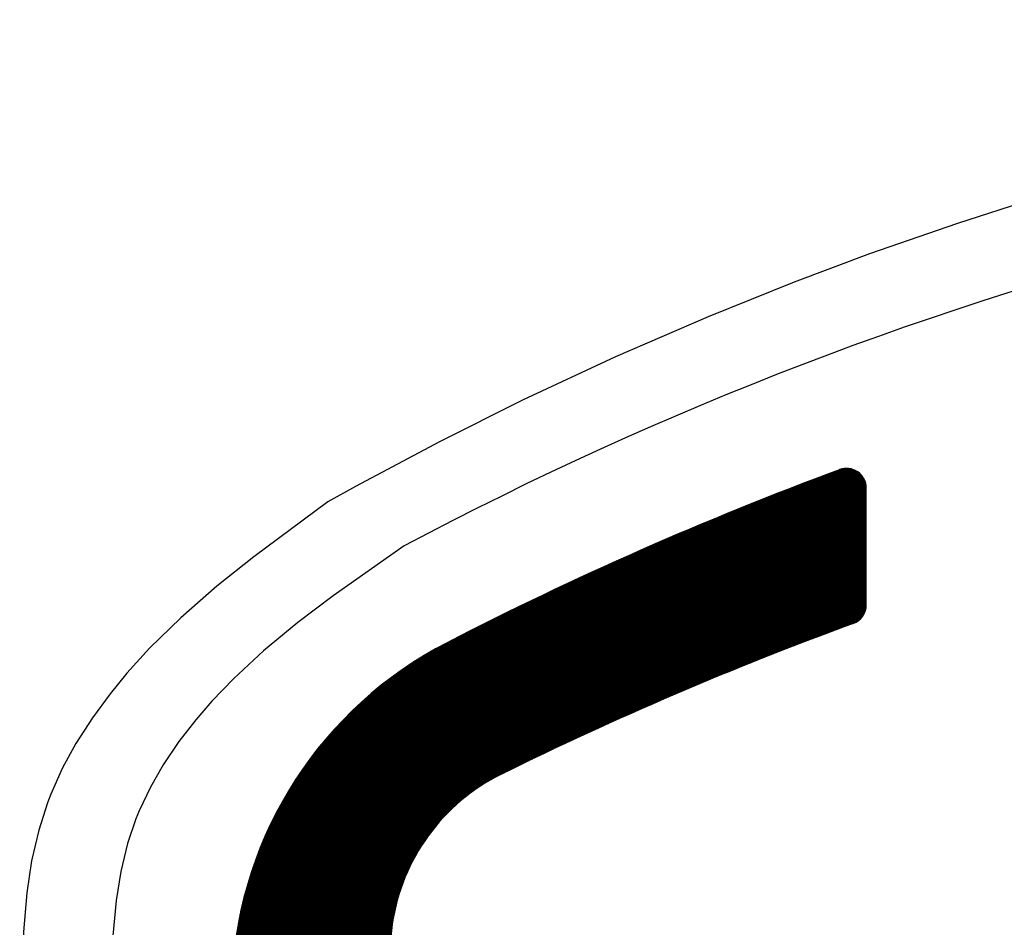
# Model space of a CAD drawing. Units: millimetres. Extents: x 21661 to 35336, y 1925 to 11469.
# Drawn here: x 31850 to 31862, y 10429 to 10440 of the extents above; entities that cross this region are included whole.
import ezdxf

# ---------------------------------------------------------------- set-up
doc = ezdxf.new("R2010")
doc.units = ezdxf.units.MM
doc.layers.add('CK_LEVEL_1', color=7, linetype='Continuous')
doc.dimstyles.new('ISO-25', dxfattribs={"dimtxt": 100, "dimasz": 100, "dimexe": 1.25, "dimexo": 20, "dimgap": 20, "dimtad": 1, "dimtih": 1, "dimtoh": 1, "dimdsep": 46, "dimtxsty": 'Standard', "dimcen": 2.5, "dimadec": 0, "dimazin": 0, "dimtfac": 1, "dimtmove": 0, "dimatfit": 3, "dimfxl": 1, "dimarcsym": 0})

# ---------------------------------------------------------------- blocks, each defined once
blk = doc.blocks.new('*X3')
at = {"layer": 'CK_LEVEL_1', "color": 5, "linetype": 'Continuous'}
for p, q in [((139.442, 480.152), (139.191, 479.901)), ((139.425, 480.152), (139.191, 479.918)), ((139.407, 480.151), (139.192, 479.936)), ((139.459, 480.152), (139.193, 479.886)), ((139.476, 480.152), (139.195, 479.871)), ((139.387, 480.148), (139.195, 479.956)), ((139.493, 480.152), (139.198, 479.857)), ((139.365, 480.143), (139.2, 479.978)), ((139.51, 480.152), (139.201, 479.843)), ((139.527, 480.152), (139.206, 479.831)), ((139.544, 480.152), (139.21, 479.818)), ((139.339, 480.134), (139.21, 480.004)), ((139.561, 480.152), (139.215, 479.806)), ((139.578, 480.152), (139.219, 479.793)), ((139.595, 480.152), (139.224, 479.781)), ((139.304, 480.116), (139.228, 480.039)), ((139.612, 480.152), (139.229, 479.769)), ((139.629, 480.152), (139.233, 479.756)), ((139.646, 480.152), (139.238, 479.744)), ((139.663, 480.152), (139.242, 479.732)), ((139.68, 480.152), (139.247, 479.719)), ((139.697, 480.152), (139.252, 479.707)), ((139.714, 480.152), (139.256, 479.695)), ((142.249, 477.092), (139.26, 480.081)), ((139.731, 480.152), (139.261, 479.682)), ((139.748, 480.152), (139.265, 479.67)), ((142.235, 477.123), (139.269, 480.089)), ((139.765, 480.152), (139.27, 479.658)), ((139.782, 480.152), (139.275, 479.645)), ((142.221, 477.154), (139.278, 480.097)), ((139.799, 480.152), (139.279, 479.633)), ((139.816, 480.152), (139.284, 479.621)), ((142.207, 477.185), (139.287, 480.104)), ((139.833, 480.152), (139.289, 479.608)), ((139.85, 480.152), (139.293, 479.596)), ((142.193, 477.215), (139.297, 480.111)), ((139.867, 480.152), (139.298, 479.584)), ((139.884, 480.152), (139.303, 479.571)), ((139.901, 480.152), (139.307, 479.559)), ((142.18, 477.246), (139.308, 480.118)), ((139.918, 480.152), (139.312, 479.547)), ((139.935, 480.152), (139.317, 479.534)), ((142.166, 477.276), (139.318, 480.124)), ((139.951, 480.152), (139.321, 479.522)), ((139.968, 480.152), (139.326, 479.51)), ((142.153, 477.307), (139.33, 480.13)), ((139.985, 480.152), (139.331, 479.497)), ((140.002, 480.152), (139.335, 479.485)), ((140.019, 480.152), (139.34, 479.473)), ((142.139, 477.338), (139.342, 480.135)), ((140.036, 480.152), (139.345, 479.461)), ((140.053, 480.152), (139.349, 479.448)), ((140.07, 480.152), (139.354, 479.436)), ((142.125, 477.368), (139.354, 480.14)), ((140.087, 480.152), (139.359, 479.424)), ((140.104, 480.152), (139.363, 479.411)), ((142.112, 477.398), (139.367, 480.144)), ((140.121, 480.152), (139.368, 479.399)), ((140.138, 480.152), (139.373, 479.387)), ((140.155, 480.152), (139.377, 479.375)), ((142.099, 477.429), (139.381, 480.147)), ((140.172, 480.152), (139.382, 479.362)), ((140.189, 480.152), (139.387, 479.35)), ((140.206, 480.152), (139.392, 479.338)), ((142.085, 477.459), (139.395, 480.15)), ((140.223, 480.152), (139.396, 479.326)), ((140.24, 480.152), (139.401, 479.313)), ((140.257, 480.152), (139.406, 479.301)), ((140.274, 480.152), (139.41, 479.289)), ((142.072, 477.489), (139.41, 480.151)), ((140.291, 480.152), (139.415, 479.277)), ((140.308, 480.152), (139.42, 479.264)), ((140.325, 480.152), (139.425, 479.252)), ((142.059, 477.52), (139.426, 480.152)), ((140.342, 480.152), (139.429, 479.24)), ((140.359, 480.152), (139.434, 479.228)), ((140.376, 480.152), (139.439, 479.215)), ((142.046, 477.55), (139.443, 480.152)), ((140.393, 480.152), (139.444, 479.203)), ((140.41, 480.152), (139.448, 479.191)), ((140.427, 480.152), (139.453, 479.179)), ((140.444, 480.152), (139.458, 479.167)), ((142.032, 477.58), (139.46, 480.152)), ((140.461, 480.152), (139.463, 479.154)), ((140.478, 480.152), (139.467, 479.142)), ((140.495, 480.152), (139.472, 479.13)), ((142.019, 477.61), (139.477, 480.152)), ((140.512, 480.152), (139.477, 479.118)), ((140.528, 480.152), (139.482, 479.106)), ((140.545, 480.152), (139.487, 479.093)), ((140.562, 480.152), (139.491, 479.081)), ((142.006, 477.64), (139.494, 480.152)), ((140.579, 480.152), (139.496, 479.069)), ((140.596, 480.152), (139.501, 479.057)), ((140.613, 480.152), (139.506, 479.045)), ((140.63, 480.152), (139.51, 479.032)), ((141.993, 477.67), (139.511, 480.152)), ((140.647, 480.152), (139.515, 479.02)), ((140.664, 480.152), (139.52, 479.008)), ((140.681, 480.152), (139.525, 478.996)), ((141.98, 477.7), (139.528, 480.152)), ((140.698, 480.152), (139.53, 478.984)), ((140.715, 480.152), (139.534, 478.972)), ((140.732, 480.152), (139.539, 478.959)), ((140.749, 480.152), (139.544, 478.947)), ((141.967, 477.73), (139.545, 480.152)), ((140.766, 480.152), (139.549, 478.935)), ((140.783, 480.152), (139.554, 478.923)), ((140.8, 480.152), (139.558, 478.911)), ((141.955, 477.76), (139.562, 480.152)), ((140.817, 480.152), (139.563, 478.899)), ((140.834, 480.152), (139.568, 478.886)), ((140.851, 480.152), (139.573, 478.874)), ((140.866, 480.151), (139.578, 478.862)), ((141.942, 477.789), (139.579, 480.152)), ((140.881, 480.149), (139.583, 478.85)), ((140.895, 480.146), (139.587, 478.838)), ((140.909, 480.142), (139.592, 478.826)), ((141.929, 477.819), (139.596, 480.152)), ((140.921, 480.138), (139.597, 478.814)), ((140.934, 480.133), (139.602, 478.802)), ((140.945, 480.128), (139.607, 478.789)), ((140.956, 480.122), (139.612, 478.777)), ((141.916, 477.849), (139.613, 480.152)), ((140.967, 480.116), (139.617, 478.765)), ((140.977, 480.109), (139.621, 478.753)), ((140.987, 480.102), (139.626, 478.741)), ((141.904, 477.878), (139.63, 480.152)), ((140.996, 480.094), (139.631, 478.729)), ((141.005, 480.086), (139.636, 478.717)), ((141.014, 480.078), (139.641, 478.705)), ((141.891, 477.908), (139.647, 480.152)), ((141.878, 477.937), (139.664, 480.152)), ((141.866, 477.967), (139.681, 480.152)), ((141.853, 477.996), (139.698, 480.152)), ((141.841, 478.026), (139.715, 480.152)), ((141.829, 478.055), (139.732, 480.152)), ((141.816, 478.085), (139.748, 480.152)), ((141.804, 478.114), (139.765, 480.152)), ((141.792, 478.143), (139.782, 480.152)), ((141.779, 478.172), (139.799, 480.152)), ((141.767, 478.201), (139.816, 480.152)), ((141.755, 478.231), (139.833, 480.152)), ((141.743, 478.26), (139.85, 480.152)), ((141.731, 478.289), (139.867, 480.152)), ((141.719, 478.318), (139.884, 480.152)), ((141.707, 478.347), (139.901, 480.152)), ((141.695, 478.375), (139.918, 480.152)), ((141.683, 478.404), (139.935, 480.152)), ((141.671, 478.433), (139.952, 480.152)), ((141.659, 478.462), (139.969, 480.152)), ((141.648, 478.491), (139.986, 480.152)), ((141.636, 478.519), (140.003, 480.152)), ((141.624, 478.548), (140.02, 480.152)), ((141.613, 478.577), (140.037, 480.152)), ((141.601, 478.605), (140.054, 480.152)), ((141.589, 478.634), (140.071, 480.152)), ((141.578, 478.662), (140.088, 480.152)), ((141.566, 478.691), (140.105, 480.152)), ((141.555, 478.719), (140.122, 480.152)), ((141.544, 478.747), (140.139, 480.152)), ((141.532, 478.776), (140.156, 480.152)), ((141.521, 478.804), (140.173, 480.152)), ((141.51, 478.832), (140.19, 480.152)), ((141.498, 478.861), (140.207, 480.152)), ((141.487, 478.889), (140.224, 480.152)), ((141.476, 478.917), (140.241, 480.152)), ((141.465, 478.945), (140.258, 480.152)), ((141.454, 478.973), (140.275, 480.152)), ((141.443, 479.001), (140.292, 480.152)), ((141.432, 479.029), (140.309, 480.152)), ((141.421, 479.057), (140.325, 480.152)), ((141.41, 479.085), (140.342, 480.152)), ((141.399, 479.113), (140.359, 480.152)), ((141.388, 479.141), (140.376, 480.152)), ((141.377, 479.169), (140.393, 480.152)), ((141.366, 479.196), (140.41, 480.152)), ((141.356, 479.224), (140.427, 480.152)), ((141.345, 479.252), (140.444, 480.152)), ((141.334, 479.279), (140.461, 480.152)), ((141.323, 479.307), (140.478, 480.152)), ((141.313, 479.335), (140.495, 480.152)), ((141.302, 479.362), (140.512, 480.152)), ((141.292, 479.39), (140.529, 480.152)), ((141.281, 479.417), (140.546, 480.152)), ((141.271, 479.445), (140.563, 480.152)), ((141.26, 479.472), (140.58, 480.152)), ((141.25, 479.5), (140.597, 480.152)), ((141.239, 479.527), (140.614, 480.152)), ((141.229, 479.554), (140.631, 480.152)), ((141.219, 479.581), (140.648, 480.152)), ((141.208, 479.609), (140.665, 480.152)), ((141.198, 479.636), (140.682, 480.152)), ((141.188, 479.663), (140.699, 480.152)), ((141.178, 479.69), (140.716, 480.152)), ((141.168, 479.717), (140.733, 480.152)), ((141.158, 479.744), (140.75, 480.152)), ((141.147, 479.772), (140.767, 480.152)), ((141.137, 479.799), (140.784, 480.152)), ((141.127, 479.826), (140.801, 480.152)), ((141.117, 479.853), (140.818, 480.152)), ((141.107, 479.879), (140.835, 480.152)), ((141.098, 479.906), (140.852, 480.152)), ((141.088, 479.933), (140.871, 480.15)), ((141.078, 479.96), (140.891, 480.147)), ((141.068, 479.987), (140.914, 480.14)), ((141.056, 480.015), (140.943, 480.129)), ((141.029, 480.059), (140.987, 480.102)), ((142.405, 476.749), (139.196, 479.958)), ((142.391, 476.78), (139.199, 479.972)), ((142.376, 476.812), (139.203, 479.985)), ((142.362, 476.843), (139.207, 479.998)), ((142.348, 476.874), (139.212, 480.01)), ((142.333, 476.906), (139.217, 480.021)), ((142.319, 476.937), (139.223, 480.032)), ((142.305, 476.968), (139.23, 480.043)), ((142.291, 476.999), (139.237, 480.053)), ((142.277, 477.03), (139.244, 480.063)), ((142.263, 477.061), (139.252, 480.072)), ((141.022, 480.069), (139.646, 478.693)), ((141.029, 480.059), (139.651, 478.68)), ((141.037, 480.049), (139.656, 478.668)), ((141.043, 480.039), (139.66, 478.656)), ((141.05, 480.029), (139.665, 478.644)), ((141.055, 480.017), (139.67, 478.632)), ((141.061, 480.006), (139.675, 478.62)), ((141.065, 479.994), (139.68, 478.608)), ((141.07, 479.981), (139.685, 478.596)), ((141.075, 479.969), (139.69, 478.584)), ((142.449, 476.654), (139.191, 479.912)), ((142.434, 476.686), (139.192, 479.928)), ((142.464, 476.622), (139.192, 479.894)), ((142.42, 476.717), (139.193, 479.944)), ((142.479, 476.591), (139.194, 479.875)), ((142.493, 476.559), (139.198, 479.854)), ((141.079, 479.956), (139.695, 478.572)), ((141.084, 479.944), (139.7, 478.56)), ((141.088, 479.931), (139.704, 478.548)), ((141.093, 479.919), (139.709, 478.536)), ((141.097, 479.907), (139.714, 478.524)), ((141.102, 479.894), (139.719, 478.512)), ((141.107, 479.882), (139.724, 478.499)), ((141.111, 479.869), (139.729, 478.487)), ((141.116, 479.857), (139.734, 478.475)), ((141.12, 479.845), (139.739, 478.463)), ((142.508, 476.527), (139.206, 479.829)), ((142.523, 476.495), (139.216, 479.802)), ((142.538, 476.463), (139.226, 479.775)), ((142.553, 476.431), (139.236, 479.748)), ((142.569, 476.399), (139.246, 479.721)), ((141.125, 479.832), (139.744, 478.451)), ((141.129, 479.82), (139.749, 478.439)), ((141.134, 479.808), (139.754, 478.427)), ((141.139, 479.795), (139.759, 478.415)), ((141.143, 479.783), (139.764, 478.403)), ((141.148, 479.77), (139.769, 478.391)), ((141.152, 479.758), (139.774, 478.379)), ((141.157, 479.746), (139.778, 478.367)), ((141.162, 479.733), (139.783, 478.355)), ((141.166, 479.721), (139.788, 478.343)), ((142.584, 476.367), (139.256, 479.694)), ((142.599, 476.334), (139.267, 479.667)), ((142.614, 476.302), (139.277, 479.64)), ((142.63, 476.27), (139.287, 479.612)), ((141.171, 479.709), (139.793, 478.331)), ((141.176, 479.696), (139.798, 478.319)), ((141.18, 479.684), (139.803, 478.307)), ((141.185, 479.672), (139.808, 478.295)), ((141.189, 479.659), (139.813, 478.283)), ((141.194, 479.647), (139.818, 478.271)), ((141.199, 479.635), (139.823, 478.259)), ((141.203, 479.622), (139.828, 478.247)), ((141.208, 479.61), (139.833, 478.235)), ((142.645, 476.237), (139.297, 479.585)), ((142.661, 476.205), (139.308, 479.558)), ((142.676, 476.172), (139.318, 479.531)), ((142.692, 476.14), (139.328, 479.503)), ((141.213, 479.598), (139.838, 478.223)), ((141.217, 479.585), (139.843, 478.211)), ((141.222, 479.573), (139.848, 478.199)), ((141.227, 479.561), (139.853, 478.187)), ((141.231, 479.548), (139.858, 478.175)), ((141.236, 479.536), (139.863, 478.163)), ((141.241, 479.524), (139.868, 478.151)), ((141.245, 479.511), (139.873, 478.139)), ((141.25, 479.499), (139.878, 478.127)), ((141.255, 479.487), (139.883, 478.116)), ((142.708, 476.107), (139.339, 479.476)), ((142.724, 476.074), (139.349, 479.448)), ((142.739, 476.041), (139.36, 479.421)), ((142.755, 476.008), (139.37, 479.394)), ((142.771, 475.975), (139.381, 479.366)), ((141.259, 479.475), (139.888, 478.104)), ((141.264, 479.462), (139.893, 478.092)), ((141.269, 479.45), (139.898, 478.08)), ((141.273, 479.438), (139.903, 478.068)), ((141.278, 479.425), (139.908, 478.056)), ((141.283, 479.413), (139.913, 478.044)), ((141.287, 479.401), (139.918, 478.032)), ((141.292, 479.389), (139.924, 478.02)), ((141.297, 479.376), (139.929, 478.008)), ((141.302, 479.364), (139.934, 477.996)), ((142.787, 475.942), (139.391, 479.338)), ((142.803, 475.909), (139.402, 479.311)), ((142.82, 475.876), (139.413, 479.283)), ((142.836, 475.843), (139.423, 479.256)), ((141.306, 479.352), (139.939, 477.984)), ((141.311, 479.34), (139.944, 477.972)), ((141.316, 479.327), (139.949, 477.96)), ((141.32, 479.315), (139.954, 477.948)), ((141.325, 479.303), (139.959, 477.937)), ((141.33, 479.291), (139.964, 477.925)), ((141.335, 479.278), (139.969, 477.913)), ((141.339, 479.266), (139.974, 477.901)), ((141.344, 479.254), (139.979, 477.889)), ((142.852, 475.81), (139.434, 479.228)), ((142.869, 475.776), (139.445, 479.2)), ((142.885, 475.743), (139.456, 479.172)), ((142.902, 475.709), (139.466, 479.145)), ((141.349, 479.242), (139.984, 477.877)), ((141.353, 479.229), (139.989, 477.865)), ((141.358, 479.217), (139.994, 477.853)), ((141.363, 479.205), (139.999, 477.841)), ((141.368, 479.193), (140.005, 477.83)), ((141.372, 479.18), (140.01, 477.818)), ((141.377, 479.168), (140.015, 477.806)), ((141.382, 479.156), (140.02, 477.794)), ((141.387, 479.144), (140.025, 477.782)), ((141.391, 479.132), (140.03, 477.77)), ((142.92, 475.674), (139.477, 479.117)), ((142.94, 475.637), (139.488, 479.089)), ((142.962, 475.598), (139.499, 479.061)), ((142.987, 475.556), (139.51, 479.033)), ((141.396, 479.119), (140.035, 477.758)), ((141.401, 479.107), (140.04, 477.746)), ((141.406, 479.095), (140.045, 477.735)), ((141.411, 479.083), (140.051, 477.723)), ((141.415, 479.071), (140.056, 477.711)), ((141.42, 479.058), (140.061, 477.699)), ((141.425, 479.046), (140.066, 477.687)), ((141.43, 479.034), (140.071, 477.675)), ((141.435, 479.022), (140.076, 477.664)), ((141.439, 479.01), (140.081, 477.652)), ((143.014, 475.512), (139.521, 479.005)), ((143.046, 475.463), (139.532, 478.977)), ((143.083, 475.409), (139.543, 478.949)), ((143.13, 475.345), (139.555, 478.921)), ((143.196, 475.263), (139.566, 478.893)), ((141.444, 478.998), (140.086, 477.64)), ((141.449, 478.985), (140.092, 477.628)), ((141.454, 478.973), (140.097, 477.616)), ((141.459, 478.961), (140.102, 477.604)), ((141.463, 478.949), (140.107, 477.593)), ((141.468, 478.937), (140.112, 477.581)), ((141.473, 478.925), (140.117, 477.569)), ((141.478, 478.912), (140.122, 477.557)), ((141.483, 478.9), (140.128, 477.545)), ((141.487, 478.888), (140.133, 477.533)), ((145.89, 472.551), (139.577, 478.864)), ((145.876, 472.548), (139.588, 478.836)), ((145.861, 472.546), (139.599, 478.808)), ((145.847, 472.544), (139.611, 478.78)), ((141.492, 478.876), (140.138, 477.522)), ((141.497, 478.864), (140.143, 477.51)), ((141.502, 478.852), (140.148, 477.498)), ((141.507, 478.84), (140.153, 477.486)), ((141.512, 478.827), (140.159, 477.474)), ((141.516, 478.815), (140.164, 477.463)), ((141.521, 478.803), (140.169, 477.451)), ((141.526, 478.791), (140.174, 477.439)), ((141.531, 478.779), (140.179, 477.427)), ((145.832, 472.541), (139.622, 478.751)), ((145.818, 472.539), (139.634, 478.723)), ((145.803, 472.537), (139.645, 478.695)), ((145.788, 472.534), (139.656, 478.666)), ((141.536, 478.767), (140.185, 477.416)), ((141.541, 478.755), (140.19, 477.404)), ((141.546, 478.743), (140.195, 477.392)), ((141.55, 478.731), (140.2, 477.38)), ((141.555, 478.718), (140.205, 477.368)), ((141.56, 478.706), (140.211, 477.357)), ((141.565, 478.694), (140.216, 477.345)), ((141.57, 478.682), (140.221, 477.333)), ((141.575, 478.67), (140.226, 477.321)), ((141.58, 478.658), (140.231, 477.31)), ((145.774, 472.532), (139.668, 478.638)), ((145.759, 472.53), (139.679, 478.609)), ((145.744, 472.528), (139.691, 478.581)), ((145.729, 472.526), (139.703, 478.552)), ((141.585, 478.646), (140.237, 477.298)), ((141.589, 478.634), (140.242, 477.286)), ((141.594, 478.622), (140.247, 477.274)), ((141.599, 478.61), (140.252, 477.263)), ((141.604, 478.598), (140.258, 477.251)), ((141.609, 478.586), (140.263, 477.239)), ((141.614, 478.573), (140.268, 477.227)), ((141.619, 478.561), (140.273, 477.216)), ((141.624, 478.549), (140.278, 477.204)), ((141.629, 478.537), (140.284, 477.192)), ((145.714, 472.524), (139.714, 478.523)), ((145.699, 472.522), (139.726, 478.495)), ((145.684, 472.52), (139.738, 478.466)), ((145.669, 472.518), (139.75, 478.437)), ((141.634, 478.525), (140.289, 477.181)), ((141.639, 478.513), (140.294, 477.169)), ((141.643, 478.501), (140.299, 477.157)), ((141.648, 478.489), (140.305, 477.145)), ((141.653, 478.477), (140.31, 477.134)), ((141.658, 478.465), (140.315, 477.122)), ((141.663, 478.453), (140.321, 477.11)), ((141.668, 478.441), (140.326, 477.099)), ((141.673, 478.429), (140.331, 477.087)), ((141.678, 478.417), (140.336, 477.075)), ((145.654, 472.516), (139.762, 478.408)), ((145.639, 472.514), (139.773, 478.379)), ((145.624, 472.512), (139.785, 478.351)), ((145.609, 472.51), (139.797, 478.322)), ((145.593, 472.509), (139.809, 478.293)), ((141.683, 478.405), (140.342, 477.064)), ((141.688, 478.393), (140.347, 477.052)), ((141.693, 478.381), (140.352, 477.04)), ((141.698, 478.369), (140.357, 477.028)), ((141.703, 478.357), (140.363, 477.017)), ((141.708, 478.345), (140.368, 477.005)), ((141.713, 478.333), (140.373, 476.993)), ((141.718, 478.321), (140.379, 476.982)), ((141.723, 478.309), (140.384, 476.97)), ((141.728, 478.297), (140.389, 476.958)), ((145.578, 472.507), (139.821, 478.264)), ((145.563, 472.505), (139.833, 478.235)), ((145.547, 472.504), (139.846, 478.205)), ((145.532, 472.502), (139.858, 478.176)), ((141.733, 478.285), (140.395, 476.947)), ((141.738, 478.273), (140.4, 476.935)), ((141.742, 478.261), (140.405, 476.923)), ((141.747, 478.249), (140.411, 476.912)), ((141.752, 478.237), (140.416, 476.9)), ((141.757, 478.225), (140.421, 476.889)), ((141.762, 478.213), (140.426, 476.877)), ((141.767, 478.201), (140.432, 476.865)), ((141.772, 478.189), (140.437, 476.854)), ((141.777, 478.177), (140.442, 476.842)), ((145.516, 472.501), (139.87, 478.147)), ((145.501, 472.499), (139.882, 478.118)), ((145.485, 472.498), (139.895, 478.089)), ((145.47, 472.497), (139.907, 478.059)), ((141.782, 478.165), (140.448, 476.83)), ((141.787, 478.153), (140.453, 476.819)), ((141.792, 478.141), (140.458, 476.807)), ((141.797, 478.129), (140.464, 476.795)), ((141.803, 478.117), (140.469, 476.784)), ((141.808, 478.105), (140.475, 476.772)), ((141.813, 478.093), (140.48, 476.761)), ((141.818, 478.081), (140.485, 476.749)), ((141.823, 478.069), (140.491, 476.737)), ((141.828, 478.057), (140.496, 476.726)), ((145.454, 472.495), (139.919, 478.03)), ((145.438, 472.494), (139.932, 478)), ((145.422, 472.493), (139.944, 477.971)), ((145.407, 472.492), (139.957, 477.942)), ((141.833, 478.045), (140.501, 476.714)), ((141.838, 478.034), (140.507, 476.703)), ((141.843, 478.022), (140.512, 476.691)), ((141.848, 478.01), (140.517, 476.679)), ((141.853, 477.998), (140.523, 476.668)), ((141.858, 477.986), (140.528, 476.656)), ((141.863, 477.974), (140.534, 476.645)), ((141.868, 477.962), (140.539, 476.633)), ((141.873, 477.95), (140.544, 476.621)), ((141.878, 477.938), (140.55, 476.61)), ((145.391, 472.491), (139.969, 477.912)), ((145.375, 472.49), (139.982, 477.882)), ((145.359, 472.489), (139.995, 477.853)), ((145.343, 472.488), (140.007, 477.823)), ((141.883, 477.926), (140.555, 476.598)), ((141.888, 477.914), (140.561, 476.587)), ((141.893, 477.903), (140.566, 476.575)), ((141.898, 477.891), (140.571, 476.564)), ((141.903, 477.879), (140.577, 476.552)), ((141.909, 477.867), (140.582, 476.54)), ((141.914, 477.855), (140.588, 476.529)), ((141.919, 477.843), (140.593, 476.517)), ((141.924, 477.831), (140.598, 476.506)), ((141.929, 477.819), (140.604, 476.494)), ((145.327, 472.487), (140.02, 477.793)), ((145.31, 472.486), (140.033, 477.764)), ((145.292, 472.487), (140.046, 477.734)), ((145.274, 472.488), (140.059, 477.704)), ((141.934, 477.807), (140.609, 476.483)), ((141.939, 477.796), (140.615, 476.471)), ((141.944, 477.784), (140.62, 476.46)), ((141.949, 477.772), (140.625, 476.448)), ((141.954, 477.76), (140.631, 476.436)), ((141.96, 477.748), (140.636, 476.425)), ((141.965, 477.736), (140.642, 476.413)), ((141.97, 477.724), (140.647, 476.402)), ((141.975, 477.713), (140.653, 476.39)), ((141.98, 477.701), (140.658, 476.379)), ((145.256, 472.49), (140.072, 477.674)), ((145.238, 472.491), (140.085, 477.644)), ((145.22, 472.492), (140.098, 477.614)), ((145.201, 472.493), (140.111, 477.584)), ((141.985, 477.689), (140.664, 476.367)), ((141.99, 477.677), (140.669, 476.356)), ((141.995, 477.665), (140.674, 476.344)), ((142.001, 477.653), (140.68, 476.333)), ((142.006, 477.641), (140.685, 476.321)), ((142.011, 477.63), (140.691, 476.31)), ((142.016, 477.618), (140.696, 476.298)), ((142.021, 477.606), (140.702, 476.287)), ((142.026, 477.594), (140.707, 476.275)), ((142.031, 477.582), (140.713, 476.264)), ((145.183, 472.495), (140.124, 477.554)), ((145.164, 472.496), (140.137, 477.524)), ((145.146, 472.498), (140.15, 477.493)), ((145.127, 472.5), (140.164, 477.463)), ((142.037, 477.571), (140.718, 476.252)), ((142.042, 477.559), (140.724, 476.241)), ((142.047, 477.547), (140.729, 476.229)), ((142.052, 477.535), (140.735, 476.218)), ((142.057, 477.523), (140.74, 476.206)), ((142.062, 477.511), (140.746, 476.195)), ((142.067, 477.5), (140.751, 476.183)), ((142.073, 477.488), (140.757, 476.172)), ((142.078, 477.476), (140.762, 476.16)), ((142.083, 477.464), (140.768, 476.149)), ((145.108, 472.501), (140.177, 477.433)), ((145.09, 472.503), (140.19, 477.403)), ((145.071, 472.505), (140.204, 477.372)), ((145.052, 472.507), (140.217, 477.342)), ((142.088, 477.453), (140.773, 476.137)), ((142.093, 477.441), (140.779, 476.126)), ((142.099, 477.429), (140.784, 476.115)), ((142.104, 477.417), (140.79, 476.103)), ((142.109, 477.405), (140.795, 476.092)), ((142.114, 477.394), (140.801, 476.08)), ((142.119, 477.382), (140.806, 476.069)), ((142.125, 477.37), (140.812, 476.057)), ((142.13, 477.358), (140.817, 476.046)), ((142.135, 477.347), (140.823, 476.034)), ((145.033, 472.509), (140.231, 477.311)), ((145.014, 472.511), (140.244, 477.281)), ((144.994, 472.514), (140.258, 477.25)), ((142.14, 477.335), (140.828, 476.023)), ((142.145, 477.323), (140.834, 476.012)), ((142.151, 477.311), (140.839, 476)), ((142.156, 477.3), (140.845, 475.989)), ((142.161, 477.288), (140.851, 475.977)), ((142.166, 477.276), (140.856, 475.966)), ((142.172, 477.264), (140.862, 475.954)), ((142.177, 477.253), (140.867, 475.943)), ((142.182, 477.241), (140.873, 475.932)), ((142.187, 477.229), (140.878, 475.92)), ((144.975, 472.516), (140.272, 477.219)), ((144.956, 472.519), (140.285, 477.189)), ((144.936, 472.521), (140.299, 477.158)), ((144.916, 472.524), (140.313, 477.127)), ((142.192, 477.217), (140.884, 475.909)), ((142.198, 477.206), (140.889, 475.897)), ((142.203, 477.194), (140.895, 475.886)), ((142.208, 477.182), (140.901, 475.875)), ((142.213, 477.17), (140.906, 475.863)), ((142.219, 477.159), (140.912, 475.852)), ((142.224, 477.147), (140.917, 475.84)), ((142.229, 477.135), (140.923, 475.829)), ((142.234, 477.124), (140.928, 475.818)), ((142.24, 477.112), (140.934, 475.806)), ((144.897, 472.526), (140.327, 477.096)), ((144.877, 472.529), (140.341, 477.065)), ((144.857, 472.532), (140.355, 477.034)), ((144.837, 472.535), (140.369, 477.003)), ((142.245, 477.1), (140.94, 475.795)), ((142.25, 477.089), (140.945, 475.783)), ((142.256, 477.077), (140.951, 475.772)), ((142.261, 477.065), (140.956, 475.761)), ((142.266, 477.053), (140.962, 475.749)), ((142.271, 477.042), (140.968, 475.738)), ((142.277, 477.03), (140.973, 475.727)), ((142.282, 477.018), (140.979, 475.715)), ((142.287, 477.007), (140.984, 475.704)), ((142.293, 476.995), (140.99, 475.693)), ((142.298, 476.983), (140.996, 475.681)), ((144.817, 472.538), (140.383, 476.972)), ((144.797, 472.542), (140.397, 476.941)), ((144.776, 472.545), (140.411, 476.91)), ((144.756, 472.548), (140.426, 476.879)), ((142.303, 476.972), (141.001, 475.67)), ((142.308, 476.96), (141.007, 475.658)), ((142.314, 476.948), (141.013, 475.647)), ((142.319, 476.937), (141.018, 475.636)), ((142.324, 476.925), (141.024, 475.624)), ((142.33, 476.913), (141.029, 475.613)), ((142.335, 476.902), (141.035, 475.602)), ((142.34, 476.89), (141.041, 475.59)), ((142.346, 476.878), (141.046, 475.579)), ((142.351, 476.867), (141.052, 475.568)), ((144.735, 472.552), (140.44, 476.847)), ((144.715, 472.556), (140.454, 476.816)), ((144.694, 472.559), (140.469, 476.785)), ((144.673, 472.563), (140.483, 476.753)), ((142.356, 476.855), (141.058, 475.556)), ((142.362, 476.844), (141.063, 475.545)), ((142.367, 476.832), (141.069, 475.534)), ((142.372, 476.82), (141.075, 475.523)), ((142.378, 476.809), (141.08, 475.511)), ((142.383, 476.797), (141.086, 475.5)), ((142.388, 476.785), (141.092, 475.489)), ((142.394, 476.774), (141.097, 475.477)), ((142.399, 476.762), (141.103, 475.466)), ((142.404, 476.751), (141.109, 475.455)), ((144.652, 472.567), (140.498, 476.722)), ((144.631, 472.571), (140.512, 476.69)), ((144.61, 472.576), (140.527, 476.658)), ((144.589, 472.58), (140.542, 476.627)), ((142.41, 476.739), (141.114, 475.443)), ((142.415, 476.727), (141.12, 475.432)), ((142.421, 476.716), (141.126, 475.421)), ((142.426, 476.704), (141.131, 475.41)), ((142.431, 476.693), (141.137, 475.398)), ((142.437, 476.681), (141.143, 475.387)), ((142.442, 476.669), (141.148, 475.376)), ((142.447, 476.658), (141.154, 475.364)), ((142.453, 476.646), (141.16, 475.353)), ((142.458, 476.635), (141.165, 475.342)), ((144.567, 472.585), (140.557, 476.595)), ((144.545, 472.589), (140.571, 476.563)), ((144.524, 472.594), (140.586, 476.531)), ((142.464, 476.623), (141.171, 475.331)), ((142.469, 476.611), (141.177, 475.319)), ((142.474, 476.6), (141.183, 475.308)), ((142.48, 476.588), (141.188, 475.297)), ((142.485, 476.577), (141.194, 475.286)), ((142.491, 476.565), (141.2, 475.274)), ((142.496, 476.554), (141.205, 475.263)), ((142.501, 476.542), (141.211, 475.252)), ((142.507, 476.53), (141.217, 475.241)), ((142.512, 476.519), (141.223, 475.229)), ((142.518, 476.507), (141.228, 475.218)), ((144.502, 472.599), (140.601, 476.499)), ((144.48, 472.604), (140.616, 476.467)), ((144.458, 472.609), (140.631, 476.435)), ((144.435, 472.615), (140.647, 476.403)), ((142.523, 476.496), (141.234, 475.207)), ((142.528, 476.484), (141.24, 475.196)), ((142.534, 476.473), (141.246, 475.184)), ((142.539, 476.461), (141.251, 475.173)), ((142.545, 476.45), (141.257, 475.162)), ((142.55, 476.438), (141.263, 475.151)), ((142.556, 476.426), (141.269, 475.139)), ((142.561, 476.415), (141.274, 475.128)), ((142.566, 476.403), (141.28, 475.117)), ((142.572, 476.392), (141.286, 475.106)), ((144.413, 472.62), (140.662, 476.371)), ((144.39, 472.626), (140.677, 476.339)), ((144.367, 472.632), (140.692, 476.307)), ((144.344, 472.637), (140.708, 476.274)), ((142.577, 476.38), (141.292, 475.095)), ((142.583, 476.369), (141.297, 475.083)), ((142.588, 476.357), (141.303, 475.072)), ((142.594, 476.346), (141.309, 475.061)), ((142.599, 476.334), (141.315, 475.05)), ((142.605, 476.323), (141.321, 475.039)), ((142.61, 476.311), (141.326, 475.028)), ((142.616, 476.3), (141.332, 475.017)), ((142.621, 476.288), (141.338, 475.006)), ((142.626, 476.277), (141.344, 474.995)), ((144.321, 472.644), (140.723, 476.242)), ((144.298, 472.65), (140.739, 476.209)), ((144.275, 472.656), (140.754, 476.177)), ((142.632, 476.265), (141.35, 474.984)), ((142.637, 476.254), (141.356, 474.973)), ((142.643, 476.242), (141.362, 474.962)), ((142.648, 476.231), (141.368, 474.951)), ((142.654, 476.219), (141.374, 474.94)), ((142.659, 476.208), (141.38, 474.929)), ((142.665, 476.196), (141.387, 474.918)), ((142.67, 476.185), (141.393, 474.907)), ((142.676, 476.173), (141.399, 474.896)), ((142.681, 476.162), (141.405, 474.886)), ((142.687, 476.15), (141.411, 474.875)), ((144.251, 472.663), (140.77, 476.144)), ((144.227, 472.67), (140.786, 476.111)), ((144.203, 472.677), (140.801, 476.079)), ((144.179, 472.684), (140.817, 476.046)), ((142.692, 476.139), (141.417, 474.864)), ((142.698, 476.128), (141.424, 474.853)), ((142.703, 476.116), (141.43, 474.843)), ((142.709, 476.105), (141.436, 474.832)), ((142.714, 476.093), (141.443, 474.821)), ((142.72, 476.082), (141.449, 474.811)), ((142.725, 476.07), (141.455, 474.8)), ((142.731, 476.059), (141.462, 474.79)), ((142.736, 476.047), (141.468, 474.779)), ((142.742, 476.036), (141.475, 474.769)), ((144.155, 472.692), (140.833, 476.013)), ((144.13, 472.699), (140.849, 475.98)), ((144.105, 472.707), (140.865, 475.947)), ((144.08, 472.715), (140.881, 475.914)), ((142.748, 476.025), (141.481, 474.758)), ((142.753, 476.013), (141.488, 474.748)), ((142.759, 476.002), (141.494, 474.737)), ((142.764, 475.99), (141.501, 474.727)), ((142.77, 475.979), (141.507, 474.716)), ((142.775, 475.967), (141.514, 474.706)), ((142.781, 475.956), (141.52, 474.696)), ((142.786, 475.945), (141.527, 474.685)), ((142.792, 475.933), (141.534, 474.675)), ((142.797, 475.922), (141.54, 474.665)), ((144.055, 472.724), (140.898, 475.881)), ((144.029, 472.732), (140.914, 475.848)), ((144.004, 472.741), (140.93, 475.814)), ((142.803, 475.91), (141.547, 474.654)), ((142.809, 475.899), (141.554, 474.644)), ((142.814, 475.888), (141.56, 474.634)), ((142.82, 475.876), (141.567, 474.624)), ((142.825, 475.865), (141.574, 474.613)), ((142.831, 475.853), (141.581, 474.603)), ((142.836, 475.842), (141.588, 474.593)), ((142.842, 475.831), (141.594, 474.583)), ((142.848, 475.819), (141.601, 474.573)), ((142.853, 475.808), (141.608, 474.563)), ((142.859, 475.796), (141.615, 474.553)), ((143.978, 472.75), (140.946, 475.781)), ((143.951, 472.759), (140.963, 475.747)), ((143.925, 472.769), (140.979, 475.714)), ((143.898, 472.779), (140.996, 475.68)), ((142.864, 475.785), (141.622, 474.543)), ((142.87, 475.774), (141.629, 474.533)), ((142.876, 475.762), (141.636, 474.523)), ((142.881, 475.751), (141.643, 474.513)), ((142.887, 475.74), (141.65, 474.503)), ((142.892, 475.728), (141.657, 474.493)), ((142.898, 475.717), (141.664, 474.483)), ((142.904, 475.706), (141.671, 474.473)), ((142.91, 475.694), (141.678, 474.463)), ((142.915, 475.683), (141.686, 474.453)), ((143.871, 472.789), (141.013, 475.647)), ((143.843, 472.799), (141.029, 475.613)), ((143.816, 472.81), (141.046, 475.579)), ((142.921, 475.672), (141.693, 474.444)), ((142.927, 475.661), (141.7, 474.434)), ((142.933, 475.65), (141.707, 474.424)), ((142.939, 475.639), (141.714, 474.414)), ((142.945, 475.628), (141.722, 474.405)), ((142.951, 475.617), (141.729, 474.395)), ((142.957, 475.606), (141.736, 474.385)), ((142.964, 475.596), (141.744, 474.376)), ((142.97, 475.585), (141.751, 474.366)), ((142.976, 475.574), (141.758, 474.356)), ((142.982, 475.564), (141.766, 474.347)), ((143.788, 472.821), (141.063, 475.545)), ((143.759, 472.832), (141.08, 475.512)), ((143.73, 472.844), (141.097, 475.477)), ((143.701, 472.856), (141.114, 475.443)), ((142.989, 475.553), (141.773, 474.337)), ((142.995, 475.542), (141.78, 474.328)), ((143.002, 475.532), (141.788, 474.318)), ((143.008, 475.522), (141.795, 474.309)), ((143.015, 475.511), (141.803, 474.299)), ((143.021, 475.501), (141.81, 474.29)), ((143.028, 475.49), (141.818, 474.28)), ((143.035, 475.48), (141.825, 474.271)), ((143.041, 475.47), (141.833, 474.261)), ((143.048, 475.46), (141.841, 474.252)), ((143.055, 475.45), (141.848, 474.243)), ((143.062, 475.44), (141.856, 474.233)), ((143.672, 472.869), (141.131, 475.409)), ((143.642, 472.882), (141.149, 475.375)), ((143.611, 472.895), (141.166, 475.341)), ((143.069, 475.43), (141.864, 474.224)), ((143.076, 475.42), (141.871, 474.215)), ((143.083, 475.41), (141.879, 474.206)), ((143.09, 475.4), (141.887, 474.196)), ((143.097, 475.39), (141.894, 474.187)), ((143.104, 475.38), (141.902, 474.178)), ((143.111, 475.37), (141.91, 474.169)), ((143.119, 475.36), (141.918, 474.16)), ((143.126, 475.351), (141.926, 474.15)), ((143.133, 475.341), (141.933, 474.141)), ((143.141, 475.331), (141.941, 474.132)), ((143.148, 475.322), (141.949, 474.123)), ((143.581, 472.909), (141.183, 475.306)), ((143.549, 472.924), (141.201, 475.272)), ((143.517, 472.938), (141.219, 475.237)), ((143.485, 472.954), (141.236, 475.203)), ((143.155, 475.312), (141.957, 474.114)), ((143.163, 475.303), (141.965, 474.105)), ((143.17, 475.293), (141.973, 474.096)), ((143.178, 475.284), (141.981, 474.087)), ((143.186, 475.275), (141.989, 474.078)), ((143.193, 475.265), (141.997, 474.069)), ((143.201, 475.256), (142.005, 474.06)), ((143.209, 475.247), (142.013, 474.051)), ((143.217, 475.238), (142.021, 474.042)), ((143.224, 475.229), (142.029, 474.034)), ((143.232, 475.22), (142.038, 474.025)), ((143.24, 475.211), (142.046, 474.016)), ((143.248, 475.202), (142.054, 474.007)), ((143.452, 472.97), (141.254, 475.168)), ((143.418, 472.987), (141.272, 475.133)), ((143.384, 473.004), (141.29, 475.098)), ((143.256, 475.193), (142.062, 473.998)), ((143.264, 475.184), (142.07, 473.99)), ((143.272, 475.175), (142.079, 473.981)), ((143.281, 475.166), (142.087, 473.972)), ((143.289, 475.157), (142.095, 473.964)), ((143.297, 475.148), (142.103, 473.955)), ((143.305, 475.14), (142.112, 473.946)), ((143.314, 475.131), (142.12, 473.938)), ((143.322, 475.122), (142.128, 473.929)), ((143.33, 475.114), (142.137, 473.92)), ((143.339, 475.105), (142.145, 473.912)), ((143.347, 475.097), (142.154, 473.903)), ((143.356, 475.088), (142.162, 473.895)), ((143.364, 475.08), (142.171, 473.886)), ((143.349, 473.022), (141.308, 475.063)), ((143.313, 473.041), (141.327, 475.027)), ((143.277, 473.06), (141.346, 474.991)), ((143.373, 475.072), (142.179, 473.878)), ((143.382, 475.063), (142.188, 473.869)), ((143.39, 475.055), (142.196, 473.861)), ((143.399, 475.047), (142.205, 473.852)), ((143.408, 475.039), (142.213, 473.844)), ((143.417, 475.03), (142.222, 473.836)), ((143.425, 475.022), (142.23, 473.827)), ((143.434, 475.014), (142.239, 473.819)), ((143.443, 475.006), (142.248, 473.811)), ((143.452, 474.998), (142.256, 473.802)), ((143.461, 474.99), (142.265, 473.794)), ((143.47, 474.982), (142.274, 473.786)), ((143.479, 474.975), (142.283, 473.778)), ((143.489, 474.967), (142.291, 473.77)), ((143.498, 474.959), (142.3, 473.761)), ((143.239, 473.081), (141.367, 474.953)), ((143.2, 473.103), (141.388, 474.915)), ((143.161, 473.125), (141.411, 474.875)), ((143.507, 474.951), (142.309, 473.753)), ((143.516, 474.944), (142.318, 473.745)), ((143.526, 474.936), (142.327, 473.737)), ((143.535, 474.928), (142.336, 473.729)), ((143.544, 474.921), (142.344, 473.721)), ((143.554, 474.913), (142.353, 473.713)), ((143.563, 474.906), (142.362, 473.705)), ((143.573, 474.898), (142.371, 473.697)), ((143.583, 474.891), (142.38, 473.689)), ((143.592, 474.884), (142.389, 473.681)), ((143.602, 474.876), (142.398, 473.673)), ((143.612, 474.869), (142.407, 473.665)), ((143.621, 474.862), (142.416, 473.657)), ((143.631, 474.855), (142.425, 473.649)), ((143.641, 474.848), (142.435, 473.641)), ((143.651, 474.841), (142.444, 473.633)), ((145.905, 472.553), (143.507, 474.951)), ((145.919, 472.556), (143.59, 474.885)), ((147.03, 474.877), (144.71, 472.556)), ((147.108, 474.938), (144.724, 472.554)), ((143.12, 473.149), (141.435, 474.834)), ((143.078, 473.175), (141.461, 474.792)), ((143.034, 473.202), (141.487, 474.748)), ((143.661, 474.834), (142.453, 473.626)), ((143.671, 474.827), (142.462, 473.618)), ((143.681, 474.82), (142.471, 473.61)), ((143.691, 474.813), (142.48, 473.602)), ((143.701, 474.806), (142.49, 473.595)), ((143.711, 474.799), (142.499, 473.587)), ((143.721, 474.792), (142.508, 473.579)), ((143.732, 474.786), (142.518, 473.571)), ((143.742, 474.779), (142.527, 473.564)), ((143.752, 474.772), (142.536, 473.556)), ((143.763, 474.766), (142.546, 473.549)), ((143.773, 474.759), (142.555, 473.541)), ((143.784, 474.753), (142.564, 473.533)), ((143.794, 474.746), (142.574, 473.526)), ((143.805, 474.74), (142.583, 473.518)), ((143.815, 474.734), (142.593, 473.511)), ((143.826, 474.727), (142.602, 473.503)), ((143.837, 474.721), (142.612, 473.496)), ((145.934, 472.559), (143.654, 474.839)), ((145.948, 472.561), (143.708, 474.801)), ((145.962, 472.564), (143.757, 474.77)), ((145.976, 472.567), (143.801, 474.742)), ((146.823, 474.738), (144.653, 472.567)), ((146.867, 474.765), (144.667, 472.564)), ((146.915, 474.796), (144.681, 472.562)), ((146.968, 474.832), (144.696, 472.559)), ((142.988, 473.23), (141.516, 474.702)), ((142.94, 473.261), (141.547, 474.654)), ((142.89, 473.294), (141.58, 474.604)), ((143.848, 474.715), (142.621, 473.489)), ((143.858, 474.709), (142.631, 473.481)), ((143.869, 474.702), (142.64, 473.474)), ((143.88, 474.696), (142.65, 473.466)), ((143.891, 474.69), (142.66, 473.459)), ((143.902, 474.684), (142.669, 473.452)), ((143.913, 474.678), (142.679, 473.444)), ((143.924, 474.673), (142.689, 473.437)), ((143.935, 474.667), (142.698, 473.43)), ((143.947, 474.661), (142.708, 473.423)), ((143.958, 474.655), (142.718, 473.415)), ((143.969, 474.65), (142.728, 473.408)), ((143.98, 474.644), (142.738, 473.401)), ((143.992, 474.638), (142.747, 473.394)), ((144.003, 474.633), (142.757, 473.387)), ((144.015, 474.627), (142.767, 473.38)), ((144.026, 474.622), (142.777, 473.373)), ((144.038, 474.617), (142.787, 473.366)), ((144.05, 474.611), (142.797, 473.359)), ((144.061, 474.606), (142.807, 473.352)), ((145.991, 472.569), (143.843, 474.718)), ((146.005, 472.572), (143.881, 474.696)), ((146.019, 472.575), (143.918, 474.676)), ((146.033, 472.578), (143.954, 474.657)), ((146.047, 472.581), (143.988, 474.64)), ((146.061, 472.584), (144.02, 474.625)), ((146.075, 472.587), (144.052, 474.61)), ((146.575, 474.608), (144.554, 472.587)), ((146.606, 474.622), (144.568, 472.584)), ((146.639, 474.638), (144.582, 472.581)), ((146.672, 474.654), (144.596, 472.578)), ((146.707, 474.673), (144.61, 472.576)), ((146.744, 474.692), (144.624, 472.573)), ((146.782, 474.714), (144.639, 472.57)), ((142.837, 473.331), (141.617, 474.551)), ((142.78, 473.371), (141.656, 474.494)), ((144.073, 474.601), (142.817, 473.345)), ((144.085, 474.596), (142.827, 473.338)), ((144.097, 474.591), (142.837, 473.331)), ((144.109, 474.585), (142.847, 473.324)), ((144.12, 474.58), (142.857, 473.317)), ((144.133, 474.575), (142.867, 473.31)), ((144.145, 474.571), (142.877, 473.303)), ((144.157, 474.566), (142.887, 473.296)), ((144.169, 474.561), (142.897, 473.289)), ((144.181, 474.556), (142.908, 473.283)), ((144.193, 474.552), (142.918, 473.276)), ((144.206, 474.547), (142.928, 473.269)), ((144.218, 474.542), (142.938, 473.262)), ((144.231, 474.538), (142.948, 473.256)), ((144.243, 474.533), (142.959, 473.249)), ((144.256, 474.529), (142.969, 473.242)), ((144.268, 474.525), (142.979, 473.236)), ((144.281, 474.52), (142.99, 473.229)), ((144.294, 474.516), (143, 473.223)), ((144.307, 474.512), (143.011, 473.216)), ((144.319, 474.508), (143.021, 473.209)), ((144.332, 474.504), (143.031, 473.203)), ((144.345, 474.5), (143.042, 473.196)), ((144.358, 474.496), (143.052, 473.19)), ((144.372, 474.492), (143.063, 473.184)), ((144.385, 474.488), (143.074, 473.177)), ((144.398, 474.485), (143.084, 473.171)), ((146.089, 472.59), (144.082, 474.597)), ((146.103, 472.593), (144.112, 474.584)), ((146.117, 472.596), (144.141, 474.572)), ((146.131, 472.599), (144.169, 474.561)), ((146.145, 472.602), (144.196, 474.55)), ((146.158, 472.606), (144.223, 474.54)), ((146.172, 472.609), (144.25, 474.531)), ((146.186, 472.612), (144.276, 474.522)), ((146.199, 472.615), (144.301, 474.514)), ((146.213, 472.619), (144.326, 474.506)), ((146.227, 472.622), (144.35, 474.498)), ((146.24, 472.625), (144.374, 474.491)), ((146.23, 474.484), (144.376, 472.629)), ((146.253, 474.49), (144.389, 472.626)), ((146.254, 472.629), (144.398, 474.485)), ((146.277, 474.497), (144.403, 472.623)), ((146.302, 474.505), (144.416, 472.619)), ((146.327, 474.512), (144.43, 472.616)), ((146.352, 474.521), (144.444, 472.613)), ((146.378, 474.53), (144.457, 472.609)), ((146.404, 474.539), (144.471, 472.606)), ((146.431, 474.549), (144.485, 472.603)), ((146.458, 474.559), (144.499, 472.6)), ((146.486, 474.57), (144.512, 472.597)), ((146.515, 474.582), (144.526, 472.593)), ((146.544, 474.595), (144.54, 472.59)), ((142.718, 473.415), (141.701, 474.432)), ((142.65, 473.466), (141.752, 474.364)), ((144.411, 474.481), (143.095, 473.164)), ((144.425, 474.477), (143.105, 473.158)), ((144.438, 474.474), (143.116, 473.152)), ((144.452, 474.47), (143.127, 473.145)), ((144.465, 474.467), (143.137, 473.139)), ((144.479, 474.464), (143.148, 473.133)), ((144.493, 474.46), (143.159, 473.127)), ((144.506, 474.457), (143.169, 473.12)), ((144.52, 474.454), (143.18, 473.114)), ((144.534, 474.451), (143.191, 473.108)), ((144.548, 474.448), (143.202, 473.102)), ((144.562, 474.445), (143.213, 473.096)), ((144.576, 474.442), (143.224, 473.09)), ((144.59, 474.439), (143.235, 473.084)), ((144.605, 474.437), (143.245, 473.077)), ((144.619, 474.434), (143.256, 473.071)), ((144.634, 474.432), (143.267, 473.065)), ((144.648, 474.429), (143.278, 473.059)), ((144.663, 474.427), (143.289, 473.054)), ((144.677, 474.425), (143.3, 473.048)), ((144.692, 474.422), (143.311, 473.042)), ((144.707, 474.42), (143.323, 473.036)), ((144.722, 474.418), (143.334, 473.03)), ((144.737, 474.416), (143.345, 473.024)), ((144.752, 474.414), (143.356, 473.018)), ((144.767, 474.412), (143.367, 473.013)), ((144.782, 474.41), (143.378, 473.007)), ((144.797, 474.408), (143.39, 473.001)), ((144.812, 474.406), (143.401, 472.995)), ((144.827, 474.405), (143.412, 472.99)), ((144.843, 474.403), (143.423, 472.984)), ((144.858, 474.401), (143.435, 472.978)), ((144.873, 474.4), (143.446, 472.973)), ((144.889, 474.398), (143.458, 472.967)), ((144.904, 474.397), (143.469, 472.962)), ((144.92, 474.395), (143.48, 472.956)), ((144.935, 474.394), (143.492, 472.951)), ((144.951, 474.392), (143.503, 472.945)), ((144.966, 474.391), (143.515, 472.94)), ((144.982, 474.39), (143.526, 472.934)), ((144.998, 474.389), (143.538, 472.929)), ((145.014, 474.388), (143.55, 472.923)), ((145.03, 474.387), (143.561, 472.918)), ((145.046, 474.385), (143.573, 472.913)), ((145.062, 474.385), (143.584, 472.907)), ((145.078, 474.384), (143.596, 472.902)), ((145.094, 474.383), (143.608, 472.897)), ((145.11, 474.382), (143.62, 472.892)), ((145.126, 474.381), (143.631, 472.886)), ((145.142, 474.381), (143.643, 472.881)), ((145.159, 474.38), (143.655, 472.876)), ((145.175, 474.379), (143.667, 472.871)), ((145.192, 474.379), (143.679, 472.866)), ((145.208, 474.378), (143.691, 472.861)), ((145.225, 474.378), (143.703, 472.856)), ((145.241, 474.378), (143.715, 472.851)), ((145.258, 474.377), (143.727, 472.846)), ((145.275, 474.377), (143.739, 472.841)), ((145.292, 474.377), (143.751, 472.836)), ((145.309, 474.377), (143.763, 472.831)), ((145.326, 474.377), (143.775, 472.826)), ((145.343, 474.377), (143.787, 472.821)), ((145.36, 474.377), (143.799, 472.816)), ((145.377, 474.377), (143.811, 472.812)), ((145.394, 474.378), (143.823, 472.807)), ((145.412, 474.378), (143.836, 472.802)), ((145.429, 474.379), (143.848, 472.797)), ((145.446, 474.379), (143.86, 472.793)), ((145.464, 474.38), (143.872, 472.788)), ((145.482, 474.38), (143.885, 472.783)), ((145.499, 474.381), (143.897, 472.779)), ((145.517, 474.382), (143.91, 472.774)), ((145.535, 474.383), (143.922, 472.77)), ((145.553, 474.384), (143.934, 472.765)), ((145.571, 474.385), (143.947, 472.761)), ((145.589, 474.386), (143.959, 472.756)), ((145.607, 474.387), (143.972, 472.752)), ((145.625, 474.388), (143.984, 472.747)), ((145.644, 474.389), (143.997, 472.743)), ((145.662, 474.391), (144.01, 472.739)), ((145.68, 474.392), (144.022, 472.734)), ((145.699, 474.394), (144.035, 472.73)), ((145.718, 474.396), (144.048, 472.726)), ((145.736, 474.398), (144.061, 472.722)), ((145.755, 474.399), (144.073, 472.717)), ((145.774, 474.401), (144.086, 472.713)), ((145.793, 474.403), (144.099, 472.709)), ((145.812, 474.406), (144.112, 472.705)), ((145.832, 474.408), (144.125, 472.701)), ((145.851, 474.41), (144.138, 472.697)), ((145.87, 474.413), (144.151, 472.693)), ((145.89, 474.415), (144.164, 472.689)), ((145.91, 474.418), (144.177, 472.685)), ((145.929, 474.421), (144.19, 472.681)), ((145.949, 474.424), (144.203, 472.677)), ((145.969, 474.427), (144.216, 472.673)), ((145.99, 474.43), (144.229, 472.669)), ((146.01, 474.434), (144.242, 472.666)), ((146.031, 474.438), (144.255, 472.662)), ((146.052, 474.442), (144.269, 472.658)), ((146.073, 474.446), (144.282, 472.654)), ((146.095, 474.45), (144.295, 472.651)), ((146.116, 474.455), (144.308, 472.647)), ((146.139, 474.46), (144.322, 472.644)), ((146.161, 474.466), (144.335, 472.64)), ((146.183, 474.471), (144.349, 472.636)), ((146.206, 474.477), (144.362, 472.633)), ((146.267, 472.632), (144.421, 474.478)), ((146.281, 472.636), (144.444, 474.472)), ((146.294, 472.639), (144.467, 474.466)), ((146.308, 472.643), (144.489, 474.461)), ((146.321, 472.647), (144.511, 474.456)), ((146.334, 472.65), (144.533, 474.451)), ((146.348, 472.654), (144.555, 474.447)), ((146.361, 472.658), (144.576, 474.442)), ((146.374, 472.661), (144.597, 474.438)), ((146.387, 472.665), (144.618, 474.434)), ((146.4, 472.669), (144.638, 474.431)), ((146.414, 472.673), (144.659, 474.427)), ((146.427, 472.676), (144.679, 474.424)), ((146.44, 472.68), (144.699, 474.421)), ((146.453, 472.684), (144.719, 474.418)), ((142.573, 473.527), (141.813, 474.287)), ((142.479, 473.603), (141.889, 474.193)), ((142.348, 473.718), (142.004, 474.062))]:
    blk.add_line(p, q, dxfattribs=at)
blk = doc.blocks.new('A$C14D4514A')
at = {"layer": 'CK_LEVEL_1', "color": 5, "linetype": 'Continuous'}
blk.add_line((130.054, 160.639), (130.054, 162.048), dxfattribs=at)
for points in [[(144.746, 167.456), (142.582, 167.401), (141.439, 167.328), (140.363, 167.231), (139.352, 167.115), (138.401, 166.984), (137.21, 166.788), (136.116, 166.578), (135.111, 166.36), (134.189, 166.136), (133.06, 165.834), (132.054, 165.537), (131.158, 165.249), (130.094, 164.88), (129.183, 164.539), (128.143, 164.121), (127.021, 163.635), (125.898, 163.111), (124.894, 162.608), (123.879, 162.068), (123.545, 161.882)], [(123.545, 161.882), (123.545, 161.882), (122.648, 161.218), (122.202, 160.863), (121.765, 160.482), (121.388, 160.114), (121.113, 159.812), (120.911, 159.565), (120.911, 159.565), (120.697, 159.274), (120.498, 158.963), (120.337, 158.668), (120.195, 158.352), (120.153, 158.244), (120.153, 158.244), (120.049, 157.914), (119.963, 157.543), (119.904, 157.158), (119.863, 156.686), (119.85, 156.318), (119.85, 156.318), (119.849, 156.163)], [(124.468, 161.351), (124.468, 161.351), (123.61, 160.748), (123.183, 160.426), (122.765, 160.081), (122.404, 159.746), (122.142, 159.473), (121.948, 159.249), (121.948, 159.249), (121.743, 158.985), (121.553, 158.703), (121.399, 158.435), (121.263, 158.148), (121.224, 158.051), (121.224, 158.051), (121.123, 157.752), (121.042, 157.415), (120.985, 157.066), (120.946, 156.637), (120.934, 156.303), (120.934, 156.303), (120.933, 156.163)]]:
    blk.add_lwpolyline(points, dxfattribs=at)
for centre, radius, start, end in [((144.746, 123.207), 43.199, 90, 117.9969), ((144.746, 121.767), 43.199, 110.34, 117.2215), ((129.814, 162.048), 0.24, 0, 110.34), ((129.814, 160.639), 0.24, 290.1055, 0), ((144.746, 119.847), 43.199, 110.1055, 116.2544), ((127.181, 155.913), 4.8, 117.2215, 177.0195), ((126.699, 156.437), 2.4, 116.2544, 171.7824), ((128.599, 156.163), 4.32, 171.7824, 188.2176)]:
    blk.add_arc(centre, radius, start, end, dxfattribs=at)
at = {"linetype": 'Continuous', "rotation": 270}
blk.add_blockref('*X3', (-350.098, 301.479), dxfattribs=at)
blk = doc.blocks.new('*D31')
at = {"color": 0, "lineweight": -2}
for p, q in [((31435.214, 11069.428), (31435.214, 11250.176)), ((32684.464, 10182.959), (32684.464, 11250.176)), ((31535.214, 11248.926), (32584.464, 11248.926)), ((32684.464, 11248.926), (34624.464, 11248.926))]:
    blk.add_line(p, q, dxfattribs=at)
at = {"color": 0}
for points in [[(31535.214, 11265.593), (31535.214, 11232.259), (31435.214, 11248.926)], [(32584.464, 11265.593), (32584.464, 11232.259), (32684.464, 11248.926)]]:
    blk.add_solid(points, dxfattribs=at)
at = {"layer": 'DEFPOINTS', "color": 0}
for p in [(32684.464, 11248.926), (31435.214, 11049.428), (32684.464, 10162.959)]:
    blk.add_point(p, dxfattribs=at)
at = {"color": 0, "insert": (33704.464, 11318.926), "char_height": 100, "attachment_point": 5}
blk.add_mtext('INTERNAL PROJECTION', dxfattribs=at)

msp = doc.modelspace()

# ---------------------------------------------------------------- block references
msp.add_blockref('A$C14D4514A', (31730.552, 10272.517))

# ---------------------------------------------------------------- dimensions: what is measured, and where the dimension line sits
dim = msp.add_linear_dim(base=(32684.464, 11248.926), p1=(31435.214, 11049.428), p2=(32684.464, 10162.959), text='INTERNAL PROJECTION', dimstyle='ISO-25')
dim.commit()
dim.dimension.update_dxf_attribs({"geometry": '*D31', "text_midpoint": (33704.464, 11248.926), "dimtype": 160})

doc.saveas('drawing.dxf')
